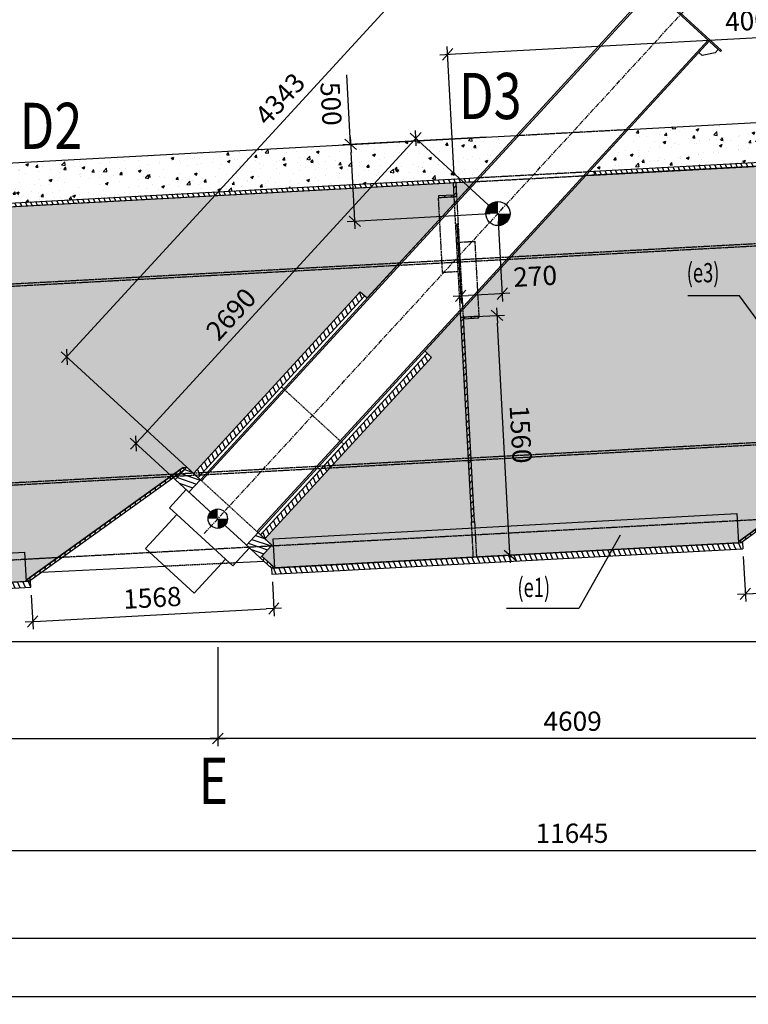
# Model space of a CAD drawing. Units: millimetres. Extents: x -336966 to 41836, y -170167 to 7188.
# Drawn here: x -82960 to -78227, y -141237 to -134841 of the extents above; entities that cross this region are included whole.
import ezdxf

# ---------------------------------------------------------------- set-up
doc = ezdxf.new("R2010")
doc.units = ezdxf.units.MM
doc.header["$PDMODE"] = 35
doc.linetypes.add('CENTER', pattern=[50.8, 31.75, -6.35, 6.35, -6.35])
doc.linetypes.add('TRATTEGGIATA', pattern=[0.75, 0.5, -0.25])
for name, color, linetype in [('CEN', 1, 'CENTER'), ('DIM', 1, 'Continuous'), ('HIDDEN', 7, 'TRATTEGGIATA'), ('RETINI3', 8, 'Continuous'), ('spessori profili', 7, 'Continuous'), ('STEEL', 2, 'Continuous')]:
    doc.layers.add(name, color=color, linetype=linetype)
doc.styles.add('INCLIN', font='ROMANS.shx', dxfattribs={"width": 0.8, "oblique": 10})
doc.styles.add('ROMANS', font='romans.shx')
doc.dimstyles.new('Q050', dxfattribs={"dimscale": 50, "dimtxt": 2.5, "dimasz": 1, "dimexe": 1, "dimexo": 1, "dimgap": 1, "dimtad": 1, "dimdec": 0, "dimzin": 0, "dimdsep": 46, "dimtxsty": 'INCLIN', "dimblk": 'UT1', "dimcen": 0.5, "dimclrd": 1, "dimclre": 1, "dimclrt": 7, "dimadec": 0, "dimazin": 0, "dimtfac": 1, "dimtdec": 0, "dimtofl": 0, "dimtmove": 1, "dimatfit": 3, "dimfxl": 1, "dimtolj": 1, "dimtzin": 0, "dimarcsym": 0})
pattern_1 = [(50, (1e-11, 0), (182.18467, -15.93909), [19.05, -209.55]), (355, (1e-11, 0), (-35.24283, 191.05664), [15.24, -167.64]), (100.451, (15.18, -1.33), (146.9425, 175.11669), [16.19, -178.09]), (46.1842, (1e-11, 50.8), (271.07904, -42.04233), [28.575, -314.325]), (96.6356, (22.6, 47.3), (237.40423, 247.42556), [24.285, -267.135]), (351.184, (1e-11, 50.8), (237.4046, 247.4251), [22.86, -251.46]), (21, (25.4, 38.1), (151.61488, -102.26552), [19.05, -209.55]), (326, (25.4, 38.1), (61.80203, 184.18797), [15.24, -167.64]), (71.4514, (38.03, 29.58), (213.4165, 81.92286), [16.19, -178.09]), (37.5, (1e-11, 0), (3.088603, 84.55504), [0, -165.608, 0, -170.18, 0, -168.275]), (7.5, (1e-11, 0), (66.81966, 100.180575), [0, -97.028, 0, -161.798, 0, -64.135]), (327.5, (-56.64, 0), (135.590595, -5.728744), [0, -63.5, 0, -198.12, 0, -262.89]), (317.5, (-82.04, 0), (148.12918, 25.42649), [0, -82.55, 0, -131.572, 0, -186.69])]
pattern_2 = [(160.95026, (-136570.552, -126741.718), (10.362847, 30.01123), [])]
pattern_3 = [(293.94956, (-65684.322, -191811.076), (29.016425, 12.88835), [])]

# ---------------------------------------------------------------- blocks, each defined once
blk = doc.blocks.new('UT1')
at = {"color": 3, "linetype": 'Continuous'}
blk.add_line((-0.707, -0.707), (0.707, 0.707), dxfattribs=at)
at = {"color": 1, "linetype": 'Continuous'}
blk.add_line((1, 0), (-1, 0), dxfattribs=at)
blk = doc.blocks.new('*D41')
at = {"layer": 'Defpoints', "color": 0}
for p in [(-73549.6, -139800.9), (-85194.6, -139924.4), (-73549.6, -140238.2)]:
    blk.add_point(p, dxfattribs=at)
at = {"layer": 'DIM', "color": 1, "lineweight": -2}
for p, q in [((-73549.6, -139850.9), (-73549.6, -140288.2)), ((-85194.6, -139974.4), (-85194.6, -140288.2)), ((-85144.6, -140238.2), (-73599.6, -140238.2))]:
    blk.add_line(p, q, dxfattribs=at)
at = {"layer": 'DIM', "color": 1, "lineweight": -2, "xscale": 50, "yscale": 50, "zscale": 50, "rotation": 180}
blk.add_blockref('UT1', (-85194.6, -140238.2), dxfattribs=at)
at = {"layer": 'DIM', "color": 1, "lineweight": -2, "xscale": 50, "yscale": 50, "zscale": 50}
blk.add_blockref('UT1', (-73549.6, -140238.2), dxfattribs=at)
at = {"layer": 'DIM', "color": 7, "insert": (-79372.1, -140125.7), "char_height": 125, "attachment_point": 5, "style": 'INCLIN'}
blk.add_mtext('\\A1;11645', dxfattribs=at)
blk = doc.blocks.new('*D46')
at = {"layer": 'Defpoints', "color": 0}
for p in [(-79880.5, -135601.3), (-80810.1, -135651.7), (-79853.4, -136100.6)]:
    blk.add_point(p, dxfattribs=at)
at = {"layer": 'DIM', "color": 1, "lineweight": -2}
for p, q in [((-80810.1, -135651.7), (-80834.7, -135199.3)), ((-79930.4, -135604), (-80860.1, -135654.4)), ((-80785.8, -136101), (-80807.4, -135701.6)), ((-79903.3, -136103.3), (-80833, -136153.7))]:
    blk.add_line(p, q, dxfattribs=at)
at = {"layer": 'DIM', "color": 1, "lineweight": -2, "xscale": 50, "yscale": 50, "zscale": 50}
for p, rotation in [((-80810.1, -135651.7), 93.10292911961271), ((-80783.1, -136151), 273.1029291196127)]:
    blk.add_blockref('UT1', p, dxfattribs=dict(at, rotation=rotation))
at = {"layer": 'DIM', "color": 7, "insert": (-80937.1, -135388), "char_height": 125, "attachment_point": 5, "rotation": 273.10293, "style": 'INCLIN'}
blk.add_mtext('\\A1;500', dxfattribs=at)
blk = doc.blocks.new('*D50')
at = {"layer": 'Defpoints', "color": 0}
for p in [(-76214.9, -134306.2), (-76140.2, -135684), (-84543.5, -136139.5)]:
    blk.add_point(p, dxfattribs=at)
at = {"layer": 'HIDDEN', "color": 1, "lineweight": -2, "ltscale": 10}
for p, q in [((-76142.9, -135634), (-76217.6, -134256.3)), ((-84568.3, -134759.1), (-76264.8, -134308.9)), ((-84546.2, -136089.6), (-84620.9, -134711.8))]:
    blk.add_line(p, q, dxfattribs=at)
at = {"layer": 'HIDDEN', "color": 1, "lineweight": -2, "xscale": 50, "yscale": 50, "zscale": 50}
for p, rotation in [((-76214.9, -134306.2), 3.102931146234256), ((-84618.2, -134761.8), 183.1029311462343)]:
    blk.add_blockref('UT1', p, dxfattribs=dict(at, rotation=rotation))
at = {"layer": 'HIDDEN', "color": 7, "insert": (-80422.7, -134421.7), "char_height": 125, "attachment_point": 5, "rotation": 3.10293, "style": 'INCLIN'}
blk.add_mtext('\\A1;8416', dxfattribs=at)
blk = doc.blocks.new('*D28')
at = {"layer": 'Defpoints', "color": 0}
for p in [(-85658.2, -138867), (-81672.8, -138867), (-81672.8, -139510.4)]:
    blk.add_point(p, dxfattribs=at)
at = {"layer": 'DIM', "color": 1, "lineweight": -2}
for p, q in [((-85658.2, -138917), (-85658.2, -139560.4)), ((-81672.8, -138917), (-81672.8, -139560.4)), ((-85608.2, -139510.4), (-81722.8, -139510.4))]:
    blk.add_line(p, q, dxfattribs=at)
at = {"layer": 'DIM', "color": 1, "lineweight": -2, "xscale": 50, "yscale": 50, "zscale": 50, "rotation": 180}
blk.add_blockref('UT1', (-85658.2, -139510.4), dxfattribs=at)
at = {"layer": 'DIM', "color": 1, "lineweight": -2, "xscale": 50, "yscale": 50, "zscale": 50}
blk.add_blockref('UT1', (-81672.8, -139510.4), dxfattribs=at)
at = {"layer": 'DIM', "color": 7, "insert": (-83665.5, -139397.9), "char_height": 125, "attachment_point": 5, "style": 'INCLIN'}
blk.add_mtext('\\A1;3985', dxfattribs=at)
blk = doc.blocks.new('*D29')
at = {"layer": 'Defpoints', "color": 0}
for p in [(-81672.8, -138867), (-77063.5, -138867), (-81672.8, -139510.4)]:
    blk.add_point(p, dxfattribs=at)
at = {"layer": 'DIM', "color": 1, "lineweight": -2}
for p, q in [((-81672.8, -138917), (-81672.8, -139560.4)), ((-77063.5, -138917), (-77063.5, -139560.4)), ((-77113.5, -139510.4), (-81622.8, -139510.4))]:
    blk.add_line(p, q, dxfattribs=at)
at = {"layer": 'DIM', "color": 1, "lineweight": -2, "xscale": 50, "yscale": 50, "zscale": 50, "rotation": 180}
blk.add_blockref('UT1', (-81672.8, -139510.4), dxfattribs=at)
at = {"layer": 'DIM', "color": 1, "lineweight": -2, "xscale": 50, "yscale": 50, "zscale": 50}
blk.add_blockref('UT1', (-77063.5, -139510.4), dxfattribs=at)
at = {"layer": 'DIM', "color": 7, "insert": (-79368.1, -139397.9), "char_height": 125, "attachment_point": 5, "style": 'INCLIN'}
blk.add_mtext('\\A1;4609', dxfattribs=at)
blk = doc.blocks.new('*D8')
at = {"layer": 'Defpoints', "color": 0}
for p in [(-72504.3, -132866.1), (-72346.1, -133284), (-73078.5, -133491.5), (-72063.2, -133491.5), (-78472.3, -139367.5)]:
    blk.add_point(p, dxfattribs=at)
at = {"layer": 'DIM', "color": 1, "lineweight": -2}
blk.add_arc((-73078.5, -133491.5), 761.1, 3.76446, 43.68528, dxfattribs=at)
at = {"layer": 'DIM', "color": 1, "lineweight": -2, "xscale": 50, "yscale": 50, "zscale": 50}
for p, rotation in [((-72563.7, -132930.8), 135.5675103912543), ((-72317.3, -133491.5), 271.8822286089587)]:
    blk.add_blockref('UT1', p, dxfattribs=dict(at, rotation=rotation))
at = {"layer": 'DIM', "color": 7, "insert": (-72278.7, -133140), "char_height": 125, "attachment_point": 5, "rotation": 293.72487, "style": 'INCLIN'}
blk.add_mtext('\\A1;47.4°', dxfattribs=at)
blk = doc.blocks.new('*D9')
at = {"layer": 'Defpoints', "color": 0}
for p in [(-77113.7, -133115.9), (-76955.4, -133533.9), (-77687.8, -133741.4), (-76672.6, -133741.4), (-83081.6, -139617.4)]:
    blk.add_point(p, dxfattribs=at)
at = {"layer": 'DIM', "color": 1, "lineweight": -2}
blk.add_arc((-77687.8, -133741.4), 761.1, 3.76446, 43.68528, dxfattribs=at)
at = {"layer": 'DIM', "color": 1, "lineweight": -2, "xscale": 50, "yscale": 50, "zscale": 50}
for p, rotation in [((-77173.1, -133180.6), 135.5675103912541), ((-76926.6, -133741.4), 271.8822286089597)]:
    blk.add_blockref('UT1', p, dxfattribs=dict(at, rotation=rotation))
at = {"layer": 'DIM', "color": 7, "insert": (-76888, -133389.9), "char_height": 125, "attachment_point": 5, "rotation": 293.72487, "style": 'INCLIN'}
blk.add_mtext('\\A1;47.4°', dxfattribs=at)
blk = doc.blocks.new('*D10')
at = {"layer": 'Defpoints', "color": 0}
for p in [(-81832.6, -133537.9), (-81674.4, -133955.9), (-82406.7, -134163.4), (-81391.5, -134163.4), (-87800.5, -140039.4)]:
    blk.add_point(p, dxfattribs=at)
at = {"layer": 'DIM', "color": 1, "lineweight": -2}
blk.add_arc((-82406.7, -134163.4), 761.1, 3.76446, 43.68528, dxfattribs=at)
at = {"layer": 'DIM', "color": 1, "lineweight": -2, "xscale": 50, "yscale": 50, "zscale": 50}
for p, rotation in [((-81892, -133602.7), 135.5675103912541), ((-81645.5, -134163.4), 271.8822286089585)]:
    blk.add_blockref('UT1', p, dxfattribs=dict(at, rotation=rotation))
at = {"layer": 'DIM', "color": 7, "insert": (-81606.9, -133811.9), "char_height": 125, "attachment_point": 5, "rotation": 293.72487, "style": 'INCLIN'}
blk.add_mtext('\\A1;47.4°', dxfattribs=at)
blk = doc.blocks.new('*D72')
at = {"layer": 'Defpoints', "color": 0}
for p in [(-36103.9, -136407.9), (-84411.7, -138786.3), (-36103.9, -138880.7)]:
    blk.add_point(p, dxfattribs=at)
at = {"layer": 'DIM', "color": 1, "lineweight": -2}
for p, q in [((-36103.9, -136457.9), (-36103.9, -138930.7)), ((-84411.7, -138836.3), (-84411.7, -138930.7)), ((-84361.7, -138880.7), (-36153.9, -138880.7))]:
    blk.add_line(p, q, dxfattribs=at)
at = {"layer": 'DIM', "color": 1, "lineweight": -2, "xscale": 50, "yscale": 50, "zscale": 50, "rotation": 180}
blk.add_blockref('UT1', (-84411.7, -138880.7), dxfattribs=at)
at = {"layer": 'DIM', "color": 1, "lineweight": -2, "xscale": 50, "yscale": 50, "zscale": 50}
blk.add_blockref('UT1', (-36103.9, -138880.7), dxfattribs=at)
blk = doc.blocks.new('*D219')
at = {"layer": 'Defpoints', "color": 0}
for p in [(-76185.5, -134849.6), (-76140.2, -135684), (-80134.4, -135900.5)]:
    blk.add_point(p, dxfattribs=at)
at = {"layer": 'DIM', "color": 1, "lineweight": -2}
for p, q in [((-76142.9, -135634), (-76188.2, -134799.7)), ((-80129.7, -135063.5), (-76235.4, -134852.3)), ((-80137.1, -135850.6), (-80182.3, -135016.2))]:
    blk.add_line(p, q, dxfattribs=at)
at = {"layer": 'DIM', "color": 1, "lineweight": -2, "xscale": 50, "yscale": 50, "zscale": 50}
for p, rotation in [((-76185.5, -134849.6), 3.102929122677154), ((-80179.6, -135066.2), 183.1029291226772)]:
    blk.add_blockref('UT1', p, dxfattribs=dict(at, rotation=rotation))
at = {"layer": 'DIM', "color": 7, "insert": (-78188.6, -134845.6), "char_height": 125, "attachment_point": 5, "rotation": 3.10293, "style": 'INCLIN'}
blk.add_mtext('\\A1;4000', dxfattribs=at)
blk = doc.blocks.new('*D220')
at = {"layer": 'Defpoints', "color": 0}
for p in [(-80122.7, -136115.2), (-79853.4, -136100.6), (-80094.5, -136635.6)]:
    blk.add_point(p, dxfattribs=at)
at = {"layer": 'DIM', "color": 1, "lineweight": -2}
for p, q in [((-79850.7, -136150.5), (-79822.5, -136671)), ((-80120, -136165.1), (-80091.8, -136685.6)), ((-79875.1, -136623.7), (-80044.6, -136632.9))]:
    blk.add_line(p, q, dxfattribs=at)
at = {"layer": 'DIM', "color": 1, "lineweight": -2, "xscale": 50, "yscale": 50, "zscale": 50}
for p, rotation in [((-80094.5, -136635.6), 183.1029291196112), ((-79825.2, -136621), 3.102929119611181)]:
    blk.add_blockref('UT1', p, dxfattribs=dict(at, rotation=rotation))
at = {"layer": 'DIM', "color": 7, "insert": (-79611.2, -136507.4), "char_height": 125, "attachment_point": 5, "rotation": 3.10293, "style": 'INCLIN'}
blk.add_mtext('\\A1;270', dxfattribs=at)
blk = doc.blocks.new('*D222')
at = {"layer": 'Defpoints', "color": 0}
for p in [(-79853.4, -136100.6), (-82205.2, -137593.9), (-81672.8, -138082.6)]:
    blk.add_point(p, dxfattribs=at)
at = {"layer": 'DIM', "color": 1, "lineweight": -2}
for p, q in [((-79890.2, -136066.8), (-80422.6, -135578.1)), ((-80419.6, -135648.7), (-82171.3, -137557.1)), ((-81709.6, -138048.8), (-82242, -137560.1))]:
    blk.add_line(p, q, dxfattribs=at)
at = {"layer": 'DIM', "color": 1, "lineweight": -2, "xscale": 50, "yscale": 50, "zscale": 50}
for p, rotation in [((-80385.8, -135611.9), 47.44953935083797), ((-82205.2, -137593.9), 227.4495393508379)]:
    blk.add_blockref('UT1', p, dxfattribs=dict(at, rotation=rotation))
at = {"layer": 'DIM', "color": 7, "insert": (-81586.7, -136753.8), "char_height": 125, "attachment_point": 5, "rotation": 47.44954, "style": 'INCLIN'}
blk.add_mtext('\\A1;2690', dxfattribs=at)
blk = doc.blocks.new('*D347')
at = {"layer": 'Defpoints', "color": 0}
for p in [(-81321, -138443.4), (-82887.2, -138528.3), (-81308.9, -138665.9)]:
    blk.add_point(p, dxfattribs=at)
at = {"layer": 'DIM', "color": 1, "lineweight": -2}
for p, q in [((-81318.3, -138493.4), (-81306.2, -138715.8)), ((-82884.5, -138578.3), (-82872.4, -138800.7)), ((-82825.2, -138748.1), (-81358.9, -138668.6))]:
    blk.add_line(p, q, dxfattribs=at)
at = {"layer": 'DIM', "color": 1, "lineweight": -2, "xscale": 50, "yscale": 50, "zscale": 50}
for p, rotation in [((-81308.9, -138665.9), 3.102929119612781), ((-82875.1, -138750.8), 183.1029291196128)]:
    blk.add_blockref('UT1', p, dxfattribs=dict(at, rotation=rotation))
at = {"layer": 'DIM', "color": 7, "insert": (-82098.1, -138596), "char_height": 125, "attachment_point": 5, "rotation": 3.10293, "style": 'INCLIN'}
blk.add_mtext('\\A1;1568', dxfattribs=at)
blk = doc.blocks.new('*D348')
at = {"layer": 'Defpoints', "color": 0}
for p in [(-76711.7, -138193.6), (-78262.2, -138277.6), (-76695.8, -138486.4)]:
    blk.add_point(p, dxfattribs=at)
at = {"layer": 'DIM', "color": 1, "lineweight": -2}
for p, q in [((-76709, -138243.5), (-76693.1, -138536.3)), ((-78259.5, -138327.6), (-78243.6, -138620.4)), ((-78196.4, -138567.8), (-76745.7, -138489.1))]:
    blk.add_line(p, q, dxfattribs=at)
at = {"layer": 'DIM', "color": 1, "lineweight": -2, "xscale": 50, "yscale": 50, "zscale": 50}
for p, rotation in [((-76695.8, -138486.4), 3.102929119613045), ((-78246.3, -138570.5), 183.102929119613)]:
    blk.add_blockref('UT1', p, dxfattribs=dict(at, rotation=rotation))
at = {"layer": 'DIM', "color": 7, "insert": (-77477.2, -138416.1), "char_height": 125, "attachment_point": 5, "rotation": 3.10293, "style": 'INCLIN'}
blk.add_mtext('\\A1;1553', dxfattribs=at)
blk = doc.blocks.new('*D465')
at = {"layer": 'Defpoints', "color": 0}
for p in [(-80097, -136775.2), (-79859.5, -136762.3), (-80012.6, -138332.5)]:
    blk.add_point(p, dxfattribs=at)
at = {"layer": 'DIM', "color": 1, "lineweight": -2}
for p, q in [((-80047, -136772.5), (-79809.5, -136759.6)), ((-79777.7, -138269.7), (-79856.7, -136812.2)), ((-79962.6, -138329.7), (-79725.1, -138316.9))]:
    blk.add_line(p, q, dxfattribs=at)
at = {"layer": 'DIM', "color": 1, "lineweight": -2, "xscale": 50, "yscale": 50, "zscale": 50}
for p, rotation in [((-79859.5, -136762.3), 93.10292911962962), ((-79775, -138319.6), 273.1029291196296)]:
    blk.add_blockref('UT1', p, dxfattribs=dict(at, rotation=rotation))
at = {"layer": 'DIM', "color": 7, "insert": (-79704.9, -137534.8), "char_height": 125, "attachment_point": 5, "rotation": 273.10293, "style": 'INCLIN'}
blk.add_mtext('\\A1;1560', dxfattribs=at)
blk = doc.blocks.new('*D532')
at = {"layer": 'Defpoints', "color": 0}
for p in [(-84411.7, -138930.7), (-58411.7, -138930.7), (-58411.7, -140806.2)]:
    blk.add_point(p, dxfattribs=at)
at = {"layer": 'DIM', "color": 1, "lineweight": -2}
for p, q in [((-84411.7, -138980.7), (-84411.7, -140856.2)), ((-58411.7, -138980.7), (-58411.7, -140856.2)), ((-84361.7, -140806.2), (-58461.7, -140806.2))]:
    blk.add_line(p, q, dxfattribs=at)
at = {"layer": 'DIM', "color": 1, "lineweight": -2, "xscale": 50, "yscale": 50, "zscale": 50, "rotation": 180}
blk.add_blockref('UT1', (-84411.7, -140806.2), dxfattribs=at)
at = {"layer": 'DIM', "color": 1, "lineweight": -2, "xscale": 50, "yscale": 50, "zscale": 50}
blk.add_blockref('UT1', (-58411.7, -140806.2), dxfattribs=at)
at = {"layer": 'DIM', "color": 7, "insert": (-71411.7, -140693.7), "char_height": 125, "attachment_point": 5, "style": 'INCLIN'}
blk.add_mtext('\\A1;26000', dxfattribs=at)
blk = doc.blocks.new('*D534')
at = {"layer": 'Defpoints', "color": 0}
for p in [(-79717.3, -133832.7), (-78848.5, -134630.2), (-81785.5, -137829.8)]:
    blk.add_point(p, dxfattribs=at)
at = {"layer": 'DIM', "color": 1, "lineweight": -2}
for p, q in [((-78885.4, -134596.4), (-79754.1, -133798.9)), ((-82620.5, -136995.5), (-79751.1, -133869.6)), ((-81822.4, -137796), (-82691.1, -136998.5))]:
    blk.add_line(p, q, dxfattribs=at)
at = {"layer": 'DIM', "color": 1, "lineweight": -2, "xscale": 50, "yscale": 50, "zscale": 50}
for p, rotation in [((-79717.3, -133832.7), 47.45008272049187), ((-82654.3, -137032.3), 227.4500827204918)]:
    blk.add_blockref('UT1', p, dxfattribs=dict(at, rotation=rotation))
at = {"layer": 'DIM', "color": 7, "insert": (-81268.7, -135356.4), "char_height": 125, "attachment_point": 5, "rotation": 47.45008, "style": 'INCLIN'}
blk.add_mtext('\\A1;4343', dxfattribs=at)
blk = doc.blocks.new('*D536')
at = {"layer": 'Defpoints', "color": 0}
for p in [(-56011.8, -140523.4), (-84411.7, -140856.2), (-56011.8, -141186.7)]:
    blk.add_point(p, dxfattribs=at)
at = {"layer": 'DIM', "color": 1, "lineweight": -2}
for p, q in [((-56011.8, -140573.4), (-56011.8, -141236.7)), ((-84411.7, -140906.2), (-84411.7, -141236.7)), ((-84361.7, -141186.7), (-56061.8, -141186.7))]:
    blk.add_line(p, q, dxfattribs=at)
at = {"layer": 'DIM', "color": 1, "lineweight": -2, "xscale": 50, "yscale": 50, "zscale": 50, "rotation": 180}
blk.add_blockref('UT1', (-84411.7, -141186.7), dxfattribs=at)
at = {"layer": 'DIM', "color": 1, "lineweight": -2, "xscale": 50, "yscale": 50, "zscale": 50}
blk.add_blockref('UT1', (-56011.8, -141186.7), dxfattribs=at)
at = {"layer": 'DIM', "color": 7, "insert": (-70211.8, -141074.2), "char_height": 125, "attachment_point": 5, "style": 'INCLIN'}
blk.add_mtext('\\A1;28400', dxfattribs=at)

msp = doc.modelspace()

# ---------------------------------------------------------------- hatches: boundary and pattern name
for points in [[(-79853.4, -136021.8), (-79853.4, -136100.6), (-79932.1, -136100.6, -0.414214)], [(-79853.4, -136021.8), (-79853.4, -136100.6), (-79932.1, -136100.6, -0.414214)], [(-79853.4, -136100.6), (-79774.6, -136100.5, -0.414214), (-79853.3, -136179.3)], [(-79853.4, -136100.6), (-79774.6, -136100.5, -0.414214), (-79853.3, -136179.3)], [(-81672.8, -138019.6), (-81672.8, -138082.6), (-81735.8, -138082.6, -0.414214)], [(-81672.8, -138019.6), (-81672.8, -138082.6), (-81735.8, -138082.6, -0.414214)], [(-81672.8, -138082.6), (-81609.8, -138082.5, -0.414214), (-81672.7, -138145.6)], [(-81672.8, -138082.6), (-81609.8, -138082.5, -0.414214), (-81672.7, -138145.6)]]:
    msp.add_hatch(color=256).paths.add_polyline_path(points)
at = {"layer": 'RETINI3'}
h = msp.add_hatch(dxfattribs=at)
h.set_pattern_fill('AR-CONC', color=256, style=0)
h.set_pattern_definition(pattern_1)
h.paths.add_polyline_path([(-75403.4, -135619), (-75151.8, -135345), (-78978.3, -135552.4), (-79229.8, -135826.4)])
h = msp.add_hatch(dxfattribs=at)
h.set_pattern_fill('AR-CONC', color=256, style=0)
h.set_pattern_definition(pattern_1)
h.paths.add_polyline_path([(-83565, -135801), (-83816.5, -136075), (-80012.7, -135868.8), (-79761.1, -135594.8)])
h = msp.add_hatch(dxfattribs=at)
h.set_pattern_fill('CONCRETE1', color=256, scale=10, style=0)
h.paths.add_polyline_path([(-78293.3, -138239.3), (-78282.7, -138226.1), (-77287.7, -137500.7), (-77265.3, -137498.1), (-77220.8, -137539), (-76139.2, -136360), (-76092.1, -136398.9), (-75399, -135643.8), (-79282.6, -135854.3), (-80327.8, -136992.9), (-80284.4, -137035.9), (-81366.7, -138214.2), (-81322.1, -138255.1), (-81386.4, -138325.1), (-81311.8, -138393.6), (-81307.2, -138402.6)])
h = msp.add_hatch(dxfattribs=at)
h.set_pattern_fill('CONCRETE1', color=256, scale=10, style=0)
h.set_pattern_definition([(0, (-3823.09, -9104.1), (203.2, 203.2), [25.4, -177.8]), (90, (-3823.09, -9104.1), (-203.2, 203.2), [25.4, -177.8]), (135, (-3797.69, -9104.09), (-203.2, 2e-14), [35.92103, -251.44718]), (0, (-3797.69, -8989.8), (203.2, 203.2), [25.4, -177.8]), (45, (-3784.99, -9002.49), (2e-14, 203.2), [17.9605, -269.40768]), (135, (-3784.99, -9002.49), (-203.2, 2e-14), [17.9605, -269.40768]), (0, (-3721.49, -8939), (203.2, 203.2), [35.92103, -167.27897]), (45, (-3721.49, -8938.99), (2e-14, 203.2), [25.4, -261.9682]), (135, (-3685.57, -8938.99), (-203.2, 2e-14), [25.4, -261.9682]), (90, (-3683.39, -9053.3), (-203.2, 203.2), [25.4, -177.8]), (45, (-3683.39, -9053.29), (2e-14, 203.2), [17.9605, -269.40768]), (135, (-3670.69, -9040.59), (-203.2, 2e-14), [17.9605, -269.40768]), (0, (-3797.69, -9053.3), (203.2, 203.2), [12.7, -170.18]), (0, (-3645.29, -9002.5), (203.2, 203.2), [12.7, -170.18]), (90, (-3708.79, -8977.1), (-203.2, 203.2), [12.7, -170.18]), (135, (-3683.39, -9091.39), (-203.2, 2e-14), [17.9605, -269.40768]), (135, (-3772.29, -8951.69), (-203.2, 2e-14), [17.9605, -269.40768]), (45, (-3727.84, -9037.42), (2e-14, 203.2), [17.9605, -269.40768]), (90, (-3753.24, -9078.7), (-203.2, 203.2), [3.175, -200.025]), (90, (-3743.71, -8992.97), (-203.2, 203.2), [3.175, -200.025]), (90, (-3648.46, -8958.04), (-203.2, 203.2), [3.175, -200.025]), (90, (-3645.29, -9066), (-203.2, 203.2), [3.175, -200.025])])
h.paths.add_polyline_path([(-84492.2, -136901.1), (-84401.6, -138570.3), (-84401.6, -138570.4), (-82924.5, -138490.2), (-81896.9, -137750.4), (-81874.7, -137747.9), (-81830.1, -137788.8), (-80746.5, -136607.6), (-80701.5, -136648.8), (-80008.3, -135893.6), (-83840.7, -136101.3), (-84310.6, -136613.2), (-84269.7, -136658.9)])
at = {"layer": 'STEEL'}
h = msp.add_hatch(dxfattribs=at)
h.set_pattern_fill('ANSI31', color=256, scale=10, angle=-111.05044, style=0)
h.paths.add_polyline_path([(-75427.5, -135645.3), (-75428.9, -135620.4), (-79229.8, -135826.4), (-79228.5, -135851.4)])
h = msp.add_hatch(dxfattribs=at)
h.set_pattern_fill('ANSI31', color=256, scale=10, angle=-111.05044, style=0)
h.paths.add_polyline_path([(-83787.9, -136073.5), (-83786.6, -136098.5), (-80036.9, -135895.2), (-80038.2, -135870.2)])
h = msp.add_hatch(dxfattribs=at)
h.set_pattern_fill('ANSI31', color=256, scale=10, angle=1.67789, style=0)
h.set_pattern_definition([(46.677891, (-1693.253, -91.79), (-23.098381, 21.783647), [])])
h.paths.add_polyline_path([(-80124.4, -135899.9), (-80144.4, -135901), (-80139.5, -135991), (-80119.5, -135989.9)])
h = msp.add_hatch(dxfattribs=at)
h.set_pattern_fill('ANSI31', color=256, scale=10, angle=1.67789, style=0)
h.paths.add_polyline_path([(-80239.9, -135986.4), (-80239.3, -135996.4), (-80139.5, -135991), (-80140, -135981)])
h = msp.add_hatch(dxfattribs=at)
h.set_pattern_fill('ANSI31', color=256, scale=10, angle=-111.05044, style=0)
h.set_pattern_definition(pattern_3)
h.paths.add_polyline_path([(-81801, -137815.6), (-80719, -136636.9), (-80748.5, -136609.8), (-81830.1, -137788.9)])
h = msp.add_hatch(dxfattribs=at)
h.set_pattern_fill('ANSI31', color=256, scale=10, angle=1.67789, style=0)
h.paths.add_polyline_path([(-80077, -136774.1), (-80097, -136775.2), (-80025, -138102.8), (-80005, -138101.7)])
h = msp.add_hatch(dxfattribs=at)
h.set_pattern_fill('ANSI31', color=256, scale=10, angle=1.67789, style=0)
h.set_pattern_definition([(46.677891, (163.418, -797.677), (-23.098381, 21.783647), [])])
h.paths.add_polyline_path([(-80077, -136774.1), (-80076.5, -136784.1), (-79976.6, -136778.7), (-79977.1, -136768.7)])
h = msp.add_hatch(dxfattribs=at)
h.set_pattern_fill('ANSI31', color=256, scale=10, angle=-111.05044, style=0)
h.set_pattern_definition(pattern_3)
h.paths.add_polyline_path([(-81395.8, -138187.5), (-80313.8, -137008.8), (-80284.4, -137035.9), (-81366.7, -138214.2)])
h = msp.add_hatch(dxfattribs=at)
h.set_pattern_fill('ANSI31', color=256, scale=10, angle=43.62589, style=0)
h.set_pattern_definition([(88.625892, (7889.365, -1753.46), (-31.7408696, 0.761378), [])])
h.paths.add_polyline_path([(-78282.7, -138226.1), (-78273.8, -138238.2), (-77278.9, -137512.8), (-77287.7, -137500.7)])
h = msp.add_hatch(dxfattribs=at)
h.set_pattern_fill('ANSI31', color=256, scale=10, angle=43.16157, style=0)
h.set_pattern_definition([(88.161567, (4377.44, -2697.982), (-31.733657, 1.018578), [])])
h.paths.add_polyline_path([(-82911.6, -138477.7), (-82902.9, -138489.9), (-81888.2, -137762.7), (-81896.9, -137750.5)])
h = msp.add_hatch(dxfattribs=at)
h.set_pattern_fill('ANSI31', color=256, scale=10, angle=25.95026, style=0)
h.set_pattern_definition(pattern_2)
h.paths.add_polyline_path([(-81874.7, -137748), (-81785.5, -137829.8), (-81859.9, -137910.8), (-81949, -137829)])
h = msp.add_hatch(dxfattribs=at)
h.set_pattern_fill('ANSI31', color=256, scale=10, angle=25.95026, style=0)
h.set_pattern_definition(pattern_2)
h.paths.add_polyline_path([(-81874.7, -137748), (-81785.5, -137829.8), (-81859.9, -137910.8), (-81949, -137829)])
h = msp.add_hatch(dxfattribs=at)
h.set_pattern_fill('ANSI31', color=256, scale=10, angle=25.95026, style=0)
h.set_pattern_definition(pattern_2)
h.paths.add_polyline_path([(-81485.7, -138254.3), (-81411.3, -138173.3), (-81395.8, -138187.5), (-81366.7, -138214.2), (-81322.1, -138255.1), (-81396.5, -138336.2)])
h = msp.add_hatch(dxfattribs=at)
h.set_pattern_fill('ANSI31', color=256, scale=10, angle=25.95026, style=0)
h.set_pattern_definition(pattern_2)
h.paths.add_polyline_path([(-81485.7, -138254.3), (-81411.3, -138173.3), (-81395.8, -138187.5), (-81366.7, -138214.2), (-81322.1, -138255.1), (-81396.5, -138336.2)])
h = msp.add_hatch(dxfattribs=at)
h.set_pattern_fill('ANSI31', color=256, scale=10, angle=-111.05044, style=0)
h.paths.add_polyline_path([(-78262.2, -138277.6), (-78264.3, -138237.7), (-81323.2, -138403.5), (-81321, -138443.4)])
h = msp.add_hatch(dxfattribs=at)
h.set_pattern_fill('ANSI31', color=256, scale=10, angle=89.34681, style=0)
h.set_pattern_definition([(49.246288, (-53496.082, 19483.436), (24.0513455, -20.7266804), [])])
h.paths.add_polyline_path([(-81313, -138392.4), (-81323.2, -138403.5), (-81396.5, -138336.2), (-81386.4, -138325.1)])
h = msp.add_hatch(dxfattribs=at)
h.set_pattern_fill('ANSI31', color=256, scale=10, angle=-111.05044, style=0)
h.paths.add_polyline_path([(-82887.2, -138528.3), (-82889.3, -138488.4), (-84411.7, -138570.9), (-84411.7, -138611)])

# ---------------------------------------------------------------- linework, layer by layer
at = {"color": 5}
for p, q in [((-78855.3, -134637.6), (-81785.5, -137829.8)), ((-78847.9, -134644.3), (-81778.2, -137836.5)), ((-78488.4, -134974.3), (-81418.7, -138166.5)), ((-78481.1, -134981.1), (-81411.3, -138173.3))]:
    msp.add_line(p, q, dxfattribs=at)
at = {"color": 7}
for p, q in [((-79258.4, -135828), (-79229.8, -135826.4)), ((-80038.2, -135870.2), (-79984.1, -135867.3)), ((-80036.9, -135895.2), (-80008.3, -135893.6)), ((-79282.6, -135854.3), (-79228.5, -135851.4))]:
    msp.add_line(p, q, dxfattribs=at)
at = {"color": 2}
for p, q in [((-79229.8, -135826.4), (-79228.5, -135851.4)), ((-80036.9, -135895.2), (-80038.2, -135870.2)), ((-78264.3, -138237.7), (-78262.2, -138277.6)), ((-81323.2, -138403.5), (-81321, -138443.4)), ((-82887.2, -138528.3), (-82889.3, -138488.4))]:
    msp.add_line(p, q, dxfattribs=at)
for p, q in [((-82925, -138345.1), (-82710.3, -138333.5)), ((-82817.8, -138428.9), (-82018.1, -138390)), ((-81554.2, -138367.5), (-81372.1, -138358.6))]:
    msp.add_line(p, q)
at = {"color": 5}
for points in [[(-78407.5, -135048.6), (-78400.7, -135041.3), (-78922.3, -134562.5), (-78929.1, -134569.9), (-78407.5, -135048.6)], [(-78481.2, -134981), (-78422.2, -135035.2), (-78442.3, -135057.4), (-78526.7, -135075), (-78548.8, -135054.7), (-78481.2, -134981)], [(-81466.5, -138271.9), (-81574.7, -138389.8), (-81622.6, -138345.8), (-81825.5, -138566.8), (-82142.2, -138276.1), (-81939.4, -138055.1), (-81622.6, -138345.8), (-81939.4, -138055.1), (-81987.3, -138011.1), (-81879.1, -137893.2), (-81672.8, -138082.6), (-81466.5, -138271.9)], [(-81466.5, -138271.9), (-81574.7, -138389.8), (-81622.6, -138345.8), (-81825.5, -138566.8), (-82142.2, -138276.1), (-81939.4, -138055.1), (-81622.6, -138345.8), (-81939.4, -138055.1), (-81987.3, -138011.1), (-81879.1, -137893.2), (-81672.8, -138082.6), (-81466.5, -138271.9)]]:
    msp.add_lwpolyline(points, dxfattribs=at)
for points in [[(-79006.9, -135553.9), (-75151.8, -135345)], [(-83565, -135801), (-79732.6, -135593.3)]]:
    msp.add_lwpolyline(points)
at = {"color": 2}
for points in [[(-79229.8, -135826.4), (-75428.9, -135620.4)], [(-79228.5, -135851.4), (-75427.5, -135645.3)], [(-83787.9, -136073.5), (-80038.2, -135870.2)], [(-83786.6, -136098.5), (-80036.9, -135895.2)], [(-80239.9, -135986.4), (-80239.3, -135996.4), (-80139.5, -135991), (-80140, -135981), (-80239.9, -135986.4)], [(-80077, -136774.1), (-80076.5, -136784.1), (-79976.6, -136778.7), (-79977.1, -136768.7), (-80077, -136774.1)], [(-78282.7, -138226.1), (-78273.8, -138238.2), (-77278.9, -137512.8), (-77287.7, -137500.7), (-78282.7, -138226.1)], [(-82911.6, -138477.7), (-82902.9, -138489.9), (-81888.2, -137762.7), (-81896.9, -137750.5), (-82911.6, -138477.7)], [(-81323.2, -138403.5), (-78264.3, -138237.7)], [(-83976.7, -138547.3), (-83987, -138357.6), (-82927.5, -138300.2), (-82917.2, -138489.9), (-83976.7, -138547.3)], [(-81313, -138392.4), (-81323.2, -138403.5), (-81396.5, -138336.2), (-81386.4, -138325.1), (-81313, -138392.4)], [(-81321, -138443.4), (-78262.2, -138277.6)], [(-85061.5, -138606.2), (-82889.3, -138488.4)], [(-85059.3, -138646.1), (-82887.2, -138528.3)]]:
    msp.add_lwpolyline(points, dxfattribs=at)
for points in [[(-80124.4, -135899.9), (-80144.4, -135901), (-80139.5, -135991), (-80119.5, -135989.9)], [(-80077, -136774.1), (-80097, -136775.2), (-80025, -138102.8), (-80005, -138101.7)]]:
    msp.add_lwpolyline(points, close=True, dxfattribs=at)
for centre, radius in [((-79853.4, -136100.6), 78.7), ((-79853.4, -136100.6), 78.7), ((-81672.8, -138082.6), 63), ((-81672.8, -138082.6), 63)]:
    msp.add_circle(centre, radius)
at = {"layer": 'CEN'}
msp.add_line((-81761.3, -138179), (-77113.7, -133115.9), dxfattribs=at)
at = {"layer": 'HIDDEN', "color": 9, "ltscale": 10}
for p, q in [((-79732.6, -135593.3), (-79006.9, -135553.9)), ((-79984.1, -135867.3), (-79258.4, -135828)), ((-80008.3, -135893.6), (-79282.6, -135854.3)), ((-82710.3, -138333.5), (-81325.1, -138258.4))]:
    msp.add_line(p, q, dxfattribs=at)
at = {"layer": 'HIDDEN', "color": 9, "ltscale": 2.5}
msp.add_line((-82018.1, -138390), (-81554.2, -138367.5), dxfattribs=at)
at = {"layer": 'HIDDEN', "color": 9, "ltscale": 10}
for points in [[(-85166.2, -136674), (-72828.4, -136005.2), (-63162.5, -135535.1), (-53496.4, -135112.5), (-43830, -134737.2), (-35833.8, -134462.5), (-31658.9, -134340.2)], [(-85165.4, -136689), (-72827.6, -136020.1), (-63161.8, -135550.1), (-53495.7, -135127.5), (-43829.5, -134752.2), (-35833.3, -134477.5), (-31658.9, -134355.2)], [(-85096.4, -137962.1), (-72762.2, -137293.5), (-63103, -136823.8), (-53443.2, -136401.4), (-43782.9, -136026.3), (-35792.7, -135751.8), (-31658.7, -135630.7)], [(-85095.6, -137977.1), (-72761.4, -137308.4), (-63102.3, -136838.8), (-53442.5, -136416.4), (-43782.3, -136041.3), (-35792.3, -135766.8), (-31658.7, -135645.7)], [(-80239.3, -135996.4), (-80139.5, -135991), (-80113, -136478.6), (-80212.9, -136484), (-80239.3, -135996.4)], [(-80103.4, -136286.5), (-80003.6, -136281), (-79977.1, -136768.7), (-80077, -136774.1), (-80103.4, -136286.5)], [(-80854.8, -137598.2), (-81395.8, -138187.5), (-81801, -137815.6), (-81260, -137226.2), (-80854.8, -137598.2)], [(-81325.1, -138258.4), (-78086.2, -138082.8)], [(-80025, -138102.8), (-80005, -138101.7), (-79992.6, -138331.4), (-80012.6, -138332.4), (-80025, -138102.8)], [(-85069.3, -138461.4), (-82710.3, -138333.5)]]:
    msp.add_lwpolyline(points, dxfattribs=at)
msp.add_lwpolyline([(-80119.5, -135989.9), (-80139.5, -135991), (-80097, -136775.2), (-80077, -136774.1)], close=True, dxfattribs=at)
at = {"layer": 'RETINI3', "color": 6}
msp.add_line((-80097, -136775.2), (-80077, -136774.1), dxfattribs=at)
at = {"layer": 'spessori profili', "color": 9}
for points in [[(-78293.3, -138239.3), (-78282.7, -138226.1), (-77287.7, -137500.7), (-77265.3, -137498.1), (-77220.8, -137539), (-76139.2, -136360), (-76092.1, -136398.9), (-75399, -135643.8), (-79282.6, -135854.3), (-80327.8, -136992.9), (-80284.4, -137035.9), (-81366.7, -138214.2), (-81322.1, -138255.1), (-81386.4, -138325.1), (-81311.8, -138393.6), (-81307.2, -138402.6), (-78293.3, -138239.3)], [(-82924.5, -138490.3), (-82911.6, -138477.7), (-81896.9, -137750.5), (-81874.7, -137748), (-81830.1, -137788.9), (-80748.5, -136609.8), (-80701.5, -136648.9), (-80008.3, -135893.6), (-83840.7, -136101.4), (-84310.6, -136613.3), (-84269.7, -136659), (-84492.2, -136901.2)]]:
    msp.add_lwpolyline(points, dxfattribs=at)
at = {"layer": 'STEEL'}
for p, q in [((-81785.5, -137829.8), (-81859.9, -137910.8)), ((-81785.5, -137829.8), (-81859.9, -137910.8)), ((-81411.3, -138173.3), (-81485.7, -138254.3)), ((-81411.3, -138173.3), (-81485.7, -138254.3))]:
    msp.add_line(p, q, dxfattribs=at)
for points in [[(-81801, -137815.6), (-80719, -136636.9), (-80748.5, -136609.8), (-81830.1, -137788.9), (-81801, -137815.6)], [(-81395.8, -138187.5), (-80313.8, -137008.8), (-80284.4, -137035.9), (-81366.7, -138214.2), (-81395.8, -138187.5)], [(-81859.9, -137910.8), (-81949, -137829), (-81874.7, -137748), (-81785.5, -137829.8)], [(-81859.9, -137910.8), (-81949, -137829), (-81874.7, -137748), (-81785.5, -137829.8)], [(-81302.2, -138402.4), (-81312.5, -138212.6), (-78301.4, -138049.4), (-78291.1, -138239.1), (-81302.2, -138402.4)], [(-81411.3, -138173.3), (-81322.1, -138255.1)], [(-81411.3, -138173.3), (-81322.1, -138255.1)], [(-81322.1, -138255.1), (-81396.5, -138336.2), (-81485.7, -138254.3)], [(-81322.1, -138255.1), (-81396.5, -138336.2), (-81485.7, -138254.3)]]:
    msp.add_lwpolyline(points, dxfattribs=at)

# ---------------------------------------------------------------- texts
at = {"color": 3, "style": 'ROMANS', "width": 0.8}
for s, p in [('D3', (-80106.4, -135487.1)), ('D2', (-82959.7, -135681.2)), ('E', (-81798.1, -139934.9))]:
    msp.add_text(s, height=300, dxfattribs=at).set_placement(p)
at = {"layer": 'spessori profili', "color": 7, "linetype": 'Continuous', "style": 'INCLIN', "oblique": 10, "width": 0.7}
for s, p in [('(e3)', (-78627.1, -136547.2)), ('(e1)', (-79726.8, -138591.3))]:
    msp.add_text(s, height=125, dxfattribs=at).set_placement(p)

# ---------------------------------------------------------------- dimensions: what is measured, and where the dimension line sits
at = {"layer": 'DIM'}
for base, line1, line2, picture, middle in [((-72346.1, -133284), ((-78472.3, -139367.5), (-72504.3, -132866.1)), ((-73078.5, -133491.5), (-72063.2, -133491.5)), '*D8', (-72278.7, -133140)), ((-76955.4429, -133533.9098), ((-83081.6258, -139617.3687), (-77113.6567, -133115.9325)), ((-77687.765, -133741.367), (-76672.5545, -133741.367)), '*D9', (-76887.9588, -133389.8594)), ((-81674.3597, -133955.9195), ((-87800.5426, -140039.3783), (-81832.5736, -133537.9422)), ((-82406.6819, -134163.3766), (-81391.4713, -134163.3766)), '*D10', (-81606.8757, -133811.869))]:
    dim = msp.add_angular_dim_2l(base=base, line1=line1, line2=line2, dimstyle='Q050', override={"dimadec": 1}, dxfattribs=at)
    dim.commit()
    dim.dimension.update_dxf_attribs({"geometry": picture, "text_midpoint": middle})
for p1, p2, distance, picture, middle in [((-81785.5, -137829.8), (-78848.5, -134630.2), 1179.3, '*D534', (-81268.7, -135356.4)), ((-80134.4, -135900.5), (-76140.2, -135684), 835.5, '*D219', (-78188.6, -134845.6)), ((-80012.6, -138332.5), (-80097, -136775.2), -237.9, '*D465', (-79704.9, -137534.8)), ((-78262.2, -138277.6), (-76711.7, -138193.6), -293.3, '*D348', (-77477.2, -138416.1)), ((-82887.2, -138528.3), (-81321, -138443.4), -222.8, '*D347', (-82098.1, -138596))]:
    dim = msp.add_aligned_dim(p1=p1, p2=p2, distance=distance, dimstyle='Q050', dxfattribs=at)
    dim.commit()
    dim.dimension.update_dxf_attribs({"geometry": picture, "text_midpoint": middle})
for base, p2, angle, picture, middle in [((-80810.1, -135651.7), (-79880.5, -135601.3), 93.10293, '*D46', (-80976.4, -135390.1)), ((-82205.2, -137593.9), (-81672.8, -138082.6), 227.44954, '*D222', (-81503.8, -136829.9)), ((-80094.5, -136635.6), (-80122.7, -136115.2), 183.10293, '*D220', (-79605.1, -136619.7))]:
    dim = msp.add_linear_dim(base=base, p1=(-79853.4, -136100.6), p2=p2, angle=angle, dimstyle='Q050', dxfattribs=at)
    dim.commit()
    dim.dimension.update_dxf_attribs({"geometry": picture, "text_midpoint": middle, "dimtype": 161})
dim = msp.add_linear_dim(base=(-36103.9, -138880.7), p1=(-84411.7, -138786.3), p2=(-36103.9, -136407.9), text=' ', dimstyle='Q050', dxfattribs=at)
dim.commit()
dim.dimension.update_dxf_attribs({"geometry": '*D72', "text_midpoint": (-56963.7, -138880.7), "dimtype": 160})
for base, p1, p2, picture, middle in [((-81672.8, -139510.4), (-85658.2, -138867), (-81672.8, -138867), '*D28', (-83665.5, -139397.9)), ((-58411.7, -140806.2), (-84411.7, -138930.7), (-58411.7, -138930.7), '*D532', (-71411.7, -140693.7)), ((-56011.8, -141186.7), (-84411.7, -140856.2), (-56011.8, -140523.4), '*D536', (-70211.8, -141074.2))]:
    dim = msp.add_linear_dim(base=base, p1=p1, p2=p2, dimstyle='Q050', dxfattribs=at)
    dim.commit()
    dim.dimension.update_dxf_attribs({"geometry": picture, "text_midpoint": middle})
for base, p1, p2, picture, middle in [((-81672.8, -139510.4), (-77063.5, -138867), (-81672.8, -138867), '*D29', (-79368.1, -139397.9)), ((-73549.6, -140238.2), (-85194.6, -139924.4), (-73549.6, -139800.9), '*D41', (-79372.1, -140125.7))]:
    dim = msp.add_linear_dim(base=base, p1=p1, p2=p2, angle=180, dimstyle='Q050', dxfattribs=at)
    dim.commit()
    dim.dimension.update_dxf_attribs({"geometry": picture, "text_midpoint": middle})
at = {"layer": 'HIDDEN', "color": 9, "ltscale": 10}
dim = msp.add_aligned_dim(p1=(-84543.5, -136139.5), p2=(-76140.2, -135684), distance=1379.8, dimstyle='Q050', dxfattribs=at)
dim.commit()
dim.dimension.update_dxf_attribs({"geometry": '*D50', "text_midpoint": (-80422.7, -134421.7)})

# ---------------------------------------------------------------- leaders
at = {"layer": 'spessori profili'}
for points in [[(-78087, -136904.2), (-78284.8, -136634.5), (-78620.1, -136634.5)], [(-79059.3, -138189.2), (-79327, -138665.3), (-79796.8, -138665.3)]]:
    msp.add_leader(points, dimstyle='Q050', override={"dimasz": 2.5}, dxfattribs=at)

doc.saveas('drawing.dxf')
